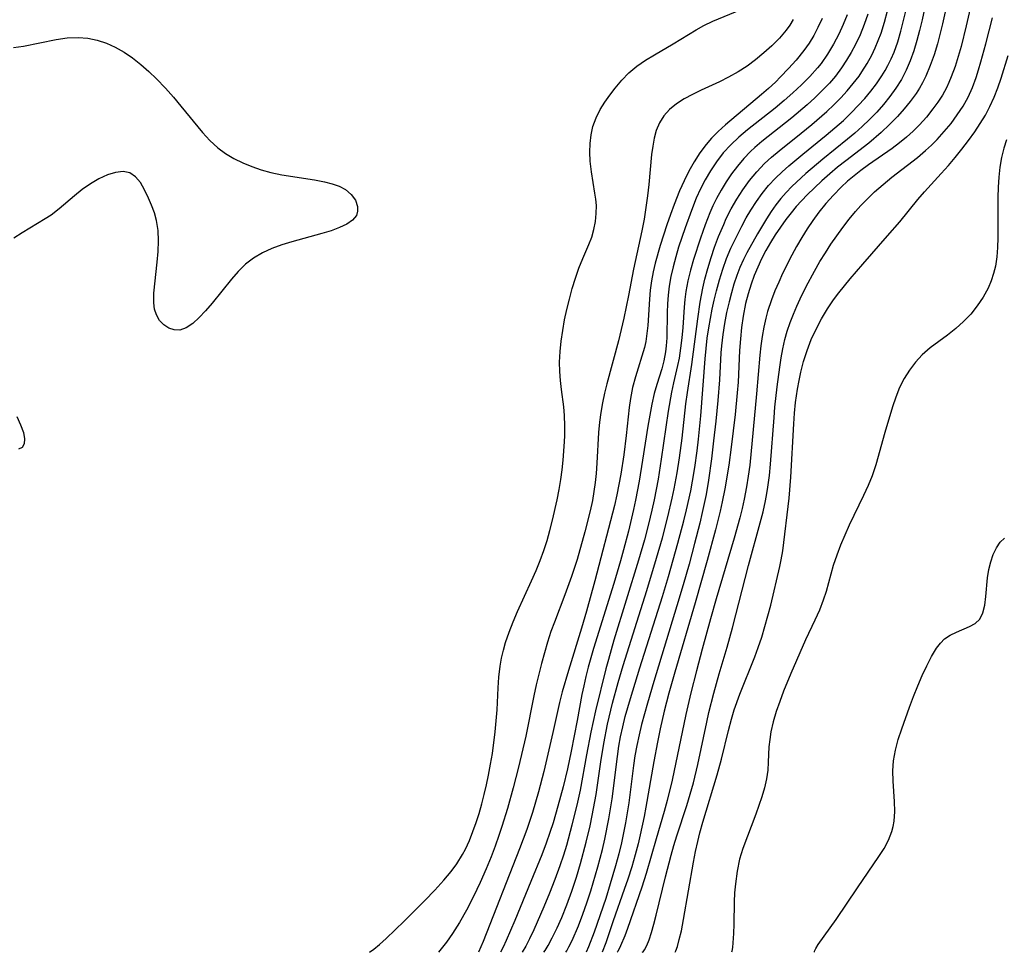
# Model space of a CAD drawing. Extents: x 1597504 to 1605706, y 2805615 to 2813817.
# Drawn here: x 1598232 to 1598398, y 2805615 to 2805772 of the extents above; entities that cross this region are included whole.
import ezdxf

# ---------------------------------------------------------------- set-up
doc = ezdxf.new("R2010")
doc.units = 0

msp = doc.modelspace()

# ---------------------------------------------------------------- linework, layer by layer
at = {"layer": 'WIL_023_Contours', "color": 0}
for points in [[(1598290.83, 2805615, 136), (1598290.83, 2805615, 136)], [(1598302.44, 2805615, 134), (1598302.44, 2805615, 134)], [(1598309.19, 2805615, 132), (1598309.19, 2805615, 132)], [(1598312.85, 2805615, 130), (1598312.85, 2805615, 130)], [(1598316.51, 2805615, 128), (1598316.51, 2805615, 128)], [(1598320.17, 2805615, 126), (1598320.17, 2805615, 126)], [(1598323.83, 2805615, 124), (1598323.83, 2805615, 124)], [(1598327.29, 2805615, 122), (1598327.29, 2805615, 122)], [(1598329.94, 2805615, 120), (1598329.94, 2805615, 120)], [(1598332.46, 2805615, 118), (1598332.46, 2805615, 118)], [(1598336.68, 2805615, 116), (1598336.68, 2805615, 116)], [(1598342.22, 2805615, 114), (1598342.22, 2805615, 114)], [(1598351.69, 2805615, 112), (1598351.69, 2805615, 112)], [(1598365.66, 2805615, 110), (1598365.66, 2805615, 110)]]:
    msp.add_polyline3d(points, dxfattribs=at)
at = {"layer": 'WIL_032_Contours', "color": 0}
for points in [[(1598384.44, 2805775.3, 122), (1598383.73, 2805771.78, 122), (1598383.31, 2805770.03, 122), (1598382.85, 2805768.3, 122), (1598382.34, 2805766.6, 122), (1598381.74, 2805764.93, 122), (1598381.05, 2805763.31, 122), (1598380.62, 2805762.44, 122), (1598380.24, 2805761.74, 122), (1598379.33, 2805760.3, 122), (1598378.33, 2805758.92, 122), (1598377.25, 2805757.59, 122), (1598376.11, 2805756.3, 122), (1598374.91, 2805755.06, 122), (1598373.66, 2805753.86, 122), (1598372.45, 2805752.76, 122), (1598371.19, 2805751.71, 122), (1598367.02, 2805748.38, 122), (1598364.21, 2805745.96, 122), (1598361.86, 2805743.75, 122), (1598360.89, 2805742.76, 122), (1598360, 2805741.73, 122), (1598359.16, 2805740.67, 122), (1598358.36, 2805739.56, 122), (1598357.56, 2805738.34, 122), (1598356.05, 2805735.83, 122), (1598354.27, 2805732.64, 122), (1598353.7, 2805731.51, 122), (1598353.12, 2805730.18, 122), (1598352.59, 2805728.82, 122), (1598352.11, 2805727.36, 122), (1598351.67, 2805725.89, 122), (1598351.29, 2805724.39, 122), (1598350.88, 2805722.56, 122), (1598350.53, 2805720.71, 122), (1598350.23, 2805718.86, 122), (1598350, 2805716.99, 122), (1598349.9, 2805715.83, 122), (1598349.65, 2805711.27, 122), (1598349.39, 2805707.78, 122), (1598349.04, 2805704.29, 122), (1598348.68, 2805701.02, 122), (1598348.31, 2805697.99, 122), (1598347.81, 2805694.4, 122), (1598347.41, 2805691.99, 122), (1598346.77, 2805688.94, 122), (1598346.37, 2805687.19, 122), (1598345.49, 2805683.72, 122), (1598344.56, 2805680.26, 122), (1598343.58, 2805676.8, 122), (1598342.53, 2805673.26, 122), (1598338.63, 2805660.55, 122), (1598337.57, 2805656.91, 122), (1598336.58, 2805653.33, 122), (1598336.15, 2805651.56, 122), (1598335.78, 2805649.8, 122), (1598335.47, 2805648.02, 122), (1598335.24, 2805646.44, 122), (1598334.44, 2805640.13, 122), (1598333.87, 2805636.76, 122), (1598333.18, 2805633.42, 122), (1598332.74, 2805631.58, 122), (1598332.21, 2805629.56, 122), (1598331.32, 2805626.49, 122), (1598330.55, 2805624.05, 122), (1598328.6, 2805618.41, 122), (1598327.68, 2805615.94, 122), (1598327.29, 2805615, 122)], [(1598388.11, 2805775.52, 120), (1598387.16, 2805771.12, 120), (1598386.31, 2805767.77, 120), (1598385.75, 2805765.92, 120), (1598385.11, 2805764.1, 120), (1598384.37, 2805762.33, 120), (1598383.82, 2805761.22, 120), (1598383.29, 2805760.3, 120), (1598382.72, 2805759.41, 120), (1598381.75, 2805758.08, 120), (1598380.7, 2805756.81, 120), (1598379.59, 2805755.57, 120), (1598378.25, 2805754.18, 120), (1598376.85, 2805752.84, 120), (1598374.75, 2805751.04, 120), (1598370.89, 2805748.07, 120), (1598369.53, 2805747, 120), (1598368.2, 2805745.88, 120), (1598366.9, 2805744.74, 120), (1598365.63, 2805743.57, 120), (1598364.39, 2805742.36, 120), (1598362.59, 2805740.43, 120), (1598361.71, 2805739.37, 120), (1598360.81, 2805738.2, 120), (1598359.91, 2805736.94, 120), (1598359.05, 2805735.66, 120), (1598358.23, 2805734.34, 120), (1598357.47, 2805732.99, 120), (1598356.76, 2805731.62, 120), (1598356.11, 2805730.22, 120), (1598355.51, 2805728.8, 120), (1598354.98, 2805727.36, 120), (1598354.48, 2805725.74, 120), (1598354.07, 2805724.08, 120), (1598353.66, 2805721.98, 120), (1598353.39, 2805720.07, 120), (1598353.2, 2805718.14, 120), (1598353.06, 2805716.21, 120), (1598352.79, 2805710.9, 120), (1598352.66, 2805709.07, 120), (1598352.3, 2805705.42, 120), (1598351.65, 2805699.94, 120), (1598351.23, 2805696.92, 120), (1598350.55, 2805692.93, 120), (1598350.12, 2805690.74, 120), (1598349.77, 2805689.17, 120), (1598348.98, 2805686.05, 120), (1598347.6, 2805680.91, 120), (1598345.58, 2805673.78, 120), (1598342.15, 2805662.1, 120), (1598341.16, 2805658.55, 120), (1598340.4, 2805655.56, 120), (1598339.7, 2805652.56, 120), (1598339.24, 2805650.34, 120), (1598338.62, 2805647.06, 120), (1598337.32, 2805639.41, 120), (1598337.03, 2805637.86, 120), (1598336.37, 2805634.76, 120), (1598335.99, 2805633.22, 120), (1598335.5, 2805631.4, 120), (1598334.92, 2805629.39, 120), (1598334.26, 2805627.29, 120), (1598333.68, 2805625.56, 120), (1598331.81, 2805620.28, 120), (1598330.56, 2805616.61, 120), (1598329.94, 2805615, 120)], [(1598290.83, 2805615, 136), (1598291.61, 2805615.53, 136), (1598292.52, 2805616.29, 136), (1598293.68, 2805617.34, 136), (1598296.68, 2805620.23, 136), (1598300.16, 2805623.72, 136), (1598301.83, 2805625.47, 136), (1598303.34, 2805627.12, 136), (1598304.59, 2805628.61, 136), (1598305.53, 2805629.87, 136), (1598306.5, 2805631.44, 136), (1598306.98, 2805632.37, 136), (1598307.65, 2805633.82, 136), (1598308.24, 2805635.3, 136), (1598308.78, 2805636.83, 136), (1598309.28, 2805638.37, 136), (1598309.73, 2805639.95, 136), (1598310.15, 2805641.55, 136), (1598310.53, 2805643.18, 136), (1598310.87, 2805644.81, 136), (1598311.21, 2805646.62, 136), (1598311.5, 2805648.45, 136), (1598311.97, 2805652.1, 136), (1598312.15, 2805653.93, 136), (1598312.29, 2805655.76, 136), (1598312.48, 2805659.45, 136), (1598312.61, 2805661.28, 136), (1598312.82, 2805663.1, 136), (1598313.05, 2805664.44, 136), (1598313.35, 2805665.78, 136), (1598313.71, 2805667.1, 136), (1598314.31, 2805668.85, 136), (1598314.99, 2805670.59, 136), (1598315.74, 2805672.31, 136), (1598318.1, 2805677.46, 136), (1598318.86, 2805679.19, 136), (1598319.53, 2805680.86, 136), (1598320.15, 2805682.54, 136), (1598320.69, 2805684.23, 136), (1598321.18, 2805685.94, 136), (1598321.63, 2805687.65, 136), (1598322.39, 2805691.11, 136), (1598322.72, 2805692.85, 136), (1598322.99, 2805694.49, 136), (1598323.21, 2805696.13, 136), (1598323.39, 2805697.77, 136), (1598323.57, 2805700.03, 136), (1598323.67, 2805701.79, 136), (1598323.71, 2805703.53, 136), (1598323.65, 2805705.26, 136), (1598323.5, 2805706.72, 136), (1598323.1, 2805709.62, 136), (1598322.94, 2805711.15, 136), (1598322.84, 2805712.69, 136), (1598322.81, 2805714.24, 136), (1598322.89, 2805716.01, 136), (1598323.07, 2805717.79, 136), (1598323.32, 2805719.57, 136), (1598323.64, 2805721.34, 136), (1598324.02, 2805723.1, 136), (1598324.44, 2805724.85, 136), (1598324.93, 2805726.61, 136), (1598325.46, 2805728.34, 136), (1598326.05, 2805730.02, 136), (1598326.69, 2805731.64, 136), (1598327.74, 2805734.04, 136), (1598328.2, 2805735.24, 136), (1598328.58, 2805736.54, 136), (1598328.84, 2805737.87, 136), (1598328.97, 2805739.22, 136), (1598328.98, 2805740.58, 136), (1598328.89, 2805741.62, 136), (1598328.74, 2805742.67, 136), (1598328.16, 2805746.24, 136), (1598327.95, 2805748.06, 136), (1598327.89, 2805749.53, 136), (1598327.93, 2805750.99, 136), (1598328.1, 2805752.44, 136), (1598328.41, 2805753.84, 136), (1598328.93, 2805755.33, 136), (1598329.63, 2805756.74, 136), (1598330.39, 2805757.98, 136), (1598331.25, 2805759.16, 136), (1598332.14, 2805760.31, 136), (1598333.25, 2805761.65, 136), (1598334.44, 2805762.9, 136), (1598335.77, 2805764, 136), (1598337.22, 2805764.99, 136), (1598338.75, 2805765.93, 136), (1598341.89, 2805767.78, 136), (1598345.73, 2805770.13, 136), (1598347.04, 2805770.85, 136), (1598348.54, 2805771.57, 136), (1598353.3, 2805773.52, 136)], [(1598371.12, 2805772.62, 130), (1598370.47, 2805771, 130), (1598369.74, 2805769.41, 130), (1598368.84, 2805767.7, 130), (1598367.84, 2805766.05, 130), (1598366.74, 2805764.47, 130), (1598366.15, 2805763.73, 130), (1598364.84, 2805762.25, 130), (1598363.46, 2805760.86, 130), (1598362.02, 2805759.52, 130), (1598360.53, 2805758.23, 130), (1598359.01, 2805756.97, 130), (1598354.37, 2805753.32, 130), (1598352.93, 2805752.09, 130), (1598351.57, 2805750.79, 130), (1598350.32, 2805749.41, 130), (1598349.18, 2805747.94, 130), (1598348.14, 2805746.39, 130), (1598347.27, 2805744.91, 130), (1598346.48, 2805743.38, 130), (1598345.77, 2805741.8, 130), (1598344.96, 2805739.76, 130), (1598343.89, 2805736.8, 130), (1598342.81, 2805733.55, 130), (1598342.32, 2805731.92, 130), (1598341.88, 2805730.28, 130), (1598341.5, 2805728.64, 130), (1598341.21, 2805726.99, 130), (1598341.04, 2805725.52, 130), (1598340.94, 2805724.04, 130), (1598340.89, 2805722.57, 130), (1598340.83, 2805718.35, 130), (1598340.74, 2805716.97, 130), (1598340.62, 2805715.95, 130), (1598340.33, 2805714.46, 130), (1598339.96, 2805713.13, 130), (1598339.12, 2805710.49, 130), (1598338.71, 2805708.95, 130), (1598338.31, 2805707.15, 130), (1598337.64, 2805703.45, 130), (1598336.76, 2805697.75, 130), (1598336.18, 2805694.23, 130), (1598335.56, 2805691.03, 130), (1598335.22, 2805689.44, 130), (1598334.37, 2805685.84, 130), (1598333.55, 2805682.7, 130), (1598333.02, 2805680.81, 130), (1598331.9, 2805677.04, 130), (1598328.52, 2805666.1, 130), (1598327.63, 2805662.96, 130), (1598327.22, 2805661.39, 130), (1598326.85, 2805659.81, 130), (1598326.56, 2805658.37, 130), (1598325.75, 2805653.98, 130), (1598324.76, 2805648.81, 130), (1598324.13, 2805645.87, 130), (1598323.4, 2805642.85, 130), (1598322.52, 2805639.55, 130), (1598321.7, 2805636.79, 130), (1598321.16, 2805635.13, 130), (1598320.52, 2805633.33, 130), (1598319.79, 2805631.38, 130), (1598317.98, 2805626.89, 130), (1598315.27, 2805620.35, 130), (1598313.83, 2805617.01, 130), (1598313.31, 2805615.87, 130), (1598312.85, 2805615, 130)], [(1598374.58, 2805772.74, 128), (1598373.99, 2805771, 128), (1598373.3, 2805769.29, 128), (1598372.53, 2805767.63, 128), (1598371.82, 2805766.29, 128), (1598371.05, 2805764.99, 128), (1598370.21, 2805763.73, 128), (1598369.15, 2805762.35, 128), (1598368.14, 2805761.17, 128), (1598366.95, 2805759.91, 128), (1598365.71, 2805758.7, 128), (1598364.43, 2805757.53, 128), (1598361.84, 2805755.34, 128), (1598356.8, 2805751.35, 128), (1598355.61, 2805750.31, 128), (1598354.9, 2805749.64, 128), (1598353.77, 2805748.46, 128), (1598352.71, 2805747.21, 128), (1598351.72, 2805745.9, 128), (1598350.79, 2805744.55, 128), (1598349.93, 2805743.16, 128), (1598349.15, 2805741.73, 128), (1598348.57, 2805740.53, 128), (1598348.07, 2805739.36, 128), (1598347.28, 2805737.35, 128), (1598346.47, 2805735.08, 128), (1598345.31, 2805731.52, 128), (1598344.79, 2805729.72, 128), (1598344.35, 2805727.92, 128), (1598344.01, 2805726.1, 128), (1598343.84, 2805724.78, 128), (1598343.72, 2805723.46, 128), (1598343.5, 2805720.04, 128), (1598343.36, 2805718.3, 128), (1598343.15, 2805716.59, 128), (1598342.89, 2805714.9, 128), (1598342.64, 2805713.65, 128), (1598341.93, 2805710.74, 128), (1598341.59, 2805709.18, 128), (1598341.04, 2805705.97, 128), (1598339.9, 2805697.93, 128), (1598339.35, 2805694.57, 128), (1598338.67, 2805691.09, 128), (1598338.3, 2805689.35, 128), (1598337.73, 2805686.99, 128), (1598337.05, 2805684.37, 128), (1598336.07, 2805680.96, 128), (1598331.93, 2805667.48, 128), (1598331, 2805664.24, 128), (1598330.58, 2805662.68, 128), (1598328.86, 2805655.63, 128), (1598328.06, 2805652.04, 128), (1598327.32, 2805648.19, 128), (1598326.24, 2805642.24, 128), (1598325.82, 2805640.24, 128), (1598324.88, 2805636.39, 128), (1598323.95, 2805632.97, 128), (1598323.45, 2805631.33, 128), (1598322.86, 2805629.55, 128), (1598322.03, 2805627.25, 128), (1598321.11, 2805624.92, 128), (1598320.16, 2805622.63, 128), (1598318.47, 2805618.79, 128), (1598317.73, 2805617.24, 128), (1598317.11, 2805616.04, 128), (1598316.51, 2805615, 128)], [(1598320.17, 2805615, 126), (1598320.37, 2805615.29, 126), (1598320.86, 2805616.12, 126), (1598321.55, 2805617.42, 126), (1598322.37, 2805619.11, 126), (1598323.16, 2805620.88, 126), (1598324.01, 2805622.97, 126), (1598324.85, 2805625.29, 126), (1598325.63, 2805627.65, 126), (1598326.32, 2805629.96, 126), (1598327.28, 2805633.55, 126), (1598327.92, 2805636.29, 126), (1598328.3, 2805638.03, 126), (1598328.93, 2805641.53, 126), (1598329.71, 2805647.01, 126), (1598330.21, 2805650.1, 126), (1598330.88, 2805653.39, 126), (1598331.72, 2805656.88, 126), (1598332.66, 2805660.35, 126), (1598333.5, 2805663.22, 126), (1598337.45, 2805675.85, 126), (1598339.1, 2805681.26, 126), (1598340.07, 2805684.72, 126), (1598340.97, 2805688.2, 126), (1598341.71, 2805691.34, 126), (1598342.05, 2805692.91, 126), (1598342.57, 2805695.65, 126), (1598342.97, 2805698.16, 126), (1598343.39, 2805701.45, 126), (1598344.04, 2805707.25, 126), (1598344.29, 2805709.15, 126), (1598345, 2805713.82, 126), (1598346.01, 2805721.55, 126), (1598346.41, 2805724.35, 126), (1598346.87, 2805726.7, 126), (1598347.22, 2805728.17, 126), (1598347.71, 2805730, 126), (1598348.25, 2805731.81, 126), (1598348.85, 2805733.6, 126), (1598349.51, 2805735.35, 126), (1598350.38, 2805737.4, 126), (1598350.82, 2805738.38, 126), (1598351.63, 2805740, 126), (1598352.57, 2805741.65, 126), (1598353.61, 2805743.24, 126), (1598354.74, 2805744.78, 126), (1598355.95, 2805746.24, 126), (1598357.26, 2805747.63, 126), (1598358.44, 2805748.73, 126), (1598359.69, 2805749.77, 126), (1598363.41, 2805752.73, 126), (1598365.22, 2805754.21, 126), (1598367.7, 2805756.38, 126), (1598368.89, 2805757.5, 126), (1598370.05, 2805758.66, 126), (1598371.14, 2805759.84, 126), (1598372.17, 2805761.07, 126), (1598373.14, 2805762.33, 126), (1598373.62, 2805763.03, 126), (1598374.49, 2805764.43, 126), (1598375.28, 2805765.87, 126), (1598375.85, 2805767.07, 126), (1598376.37, 2805768.3, 126), (1598376.84, 2805769.54, 126), (1598377.43, 2805771.4, 126), (1598377.92, 2805773.3, 126)], [(1598323.83, 2805615, 124), (1598324, 2805615.23, 124), (1598324.38, 2805615.92, 124), (1598324.92, 2805617.01, 124), (1598325.98, 2805619.47, 124), (1598326.72, 2805621.4, 124), (1598327.39, 2805623.31, 124), (1598328.05, 2805625.33, 124), (1598329.24, 2805629.38, 124), (1598329.99, 2805632.27, 124), (1598330.4, 2805634.03, 124), (1598331.09, 2805637.42, 124), (1598331.65, 2805640.83, 124), (1598332.52, 2805647.92, 124), (1598332.78, 2805649.69, 124), (1598333.05, 2805651.21, 124), (1598333.43, 2805652.94, 124), (1598333.85, 2805654.66, 124), (1598334.71, 2805657.68, 124), (1598336.3, 2805662.81, 124), (1598340.07, 2805674.81, 124), (1598341.09, 2805678.17, 124), (1598342.69, 2805683.78, 124), (1598343.67, 2805687.54, 124), (1598344.13, 2805689.43, 124), (1598344.84, 2805692.61, 124), (1598345.16, 2805694.21, 124), (1598345.56, 2805696.54, 124), (1598345.94, 2805699.32, 124), (1598346.17, 2805701.28, 124), (1598346.55, 2805705.19, 124), (1598347.28, 2805714.81, 124), (1598347.43, 2805716.55, 124), (1598347.63, 2805718.29, 124), (1598347.88, 2805720.03, 124), (1598348.43, 2805723.14, 124), (1598348.77, 2805724.67, 124), (1598349.15, 2805726.22, 124), (1598349.66, 2805728.07, 124), (1598350.23, 2805729.88, 124), (1598350.88, 2805731.66, 124), (1598351.6, 2805733.4, 124), (1598352.01, 2805734.28, 124), (1598353.44, 2805737.13, 124), (1598354.17, 2805738.48, 124), (1598354.94, 2805739.82, 124), (1598355.87, 2805741.24, 124), (1598356.87, 2805742.61, 124), (1598357.94, 2805743.93, 124), (1598359.08, 2805745.18, 124), (1598360.19, 2805746.25, 124), (1598361.35, 2805747.27, 124), (1598363.67, 2805749.21, 124), (1598367.6, 2805752.4, 124), (1598369.07, 2805753.63, 124), (1598370.5, 2805754.9, 124), (1598371.89, 2805756.22, 124), (1598373.01, 2805757.37, 124), (1598374.09, 2805758.56, 124), (1598375.12, 2805759.79, 124), (1598376.08, 2805761.05, 124), (1598376.97, 2805762.37, 124), (1598377.5, 2805763.26, 124), (1598377.98, 2805764.14, 124), (1598378.52, 2805765.25, 124), (1598379.01, 2805766.39, 124), (1598379.63, 2805768.11, 124), (1598380.17, 2805769.87, 124), (1598380.63, 2805771.66, 124), (1598381.03, 2805773.47, 124)], [(1598391.82, 2805773.71, 118), (1598391.13, 2805770.77, 118), (1598390.27, 2805767.33, 118), (1598389.79, 2805765.62, 118), (1598389.26, 2805763.95, 118), (1598388.63, 2805762.22, 118), (1598388.24, 2805761.29, 118), (1598387.81, 2805760.38, 118), (1598387.13, 2805759.15, 118), (1598386.38, 2805757.96, 118), (1598385.56, 2805756.82, 118), (1598384.46, 2805755.44, 118), (1598383.28, 2805754.14, 118), (1598382.22, 2805753.08, 118), (1598381.11, 2805752.08, 118), (1598379.95, 2805751.13, 118), (1598378.68, 2805750.17, 118), (1598374.74, 2805747.44, 118), (1598373.43, 2805746.49, 118), (1598372.3, 2805745.59, 118), (1598371.2, 2805744.65, 118), (1598370.14, 2805743.67, 118), (1598368.83, 2805742.33, 118), (1598367.57, 2805740.92, 118), (1598366.39, 2805739.46, 118), (1598365.37, 2805738.08, 118), (1598364.4, 2805736.65, 118), (1598363.5, 2805735.2, 118), (1598362.64, 2805733.71, 118), (1598361.82, 2805732.2, 118), (1598360.29, 2805729.13, 118), (1598359.63, 2805727.67, 118), (1598359, 2805726.21, 118), (1598358.42, 2805724.72, 118), (1598357.75, 2805722.74, 118), (1598357.45, 2805721.66, 118), (1598357.11, 2805720.12, 118), (1598356.84, 2805718.57, 118), (1598356.63, 2805716.99, 118), (1598356.46, 2805715.41, 118), (1598355.91, 2805708.9, 118), (1598354.75, 2805696.91, 118), (1598354.51, 2805695.08, 118), (1598354.21, 2805693.26, 118), (1598353.82, 2805691.2, 118), (1598353.47, 2805689.64, 118), (1598353.08, 2805688.08, 118), (1598352.14, 2805684.66, 118), (1598349.14, 2805674.43, 118), (1598348.18, 2805671.08, 118), (1598346.76, 2805665.98, 118), (1598345.79, 2805662.33, 118), (1598344.87, 2805658.66, 118), (1598344, 2805654.98, 118), (1598341.71, 2805643.93, 118), (1598340.89, 2805640.53, 118), (1598340.37, 2805638.66, 118), (1598339.01, 2805634.09, 118), (1598337.34, 2805628.26, 118), (1598336.62, 2805625.93, 118), (1598334.23, 2805619.02, 118), (1598333.77, 2805617.79, 118), (1598333.04, 2805616.08, 118), (1598332.57, 2805615.15, 118), (1598332.46, 2805615, 118)], [(1598362.04, 2805771.86, 134), (1598361.48, 2805770.91, 134), (1598360.91, 2805770.07, 134), (1598359.77, 2805768.7, 134), (1598358.49, 2805767.43, 134), (1598357.13, 2805766.23, 134), (1598355.74, 2805765.09, 134), (1598354.31, 2805764.02, 134), (1598352.81, 2805763.04, 134), (1598351.21, 2805762.16, 134), (1598349.65, 2805761.39, 134), (1598346.58, 2805759.97, 134), (1598345.12, 2805759.25, 134), (1598343.74, 2805758.49, 134), (1598342.45, 2805757.66, 134), (1598341.29, 2805756.74, 134), (1598340.32, 2805755.68, 134), (1598339.59, 2805754.5, 134), (1598339.05, 2805753.18, 134), (1598338.7, 2805751.91, 134), (1598338.45, 2805750.57, 134), (1598338.27, 2805749.18, 134), (1598337.79, 2805744.12, 134), (1598337.57, 2805742.18, 134), (1598337.31, 2805740.23, 134), (1598337, 2805738.28, 134), (1598336.64, 2805736.33, 134), (1598335.25, 2805729.88, 134), (1598334.39, 2805725.47, 134), (1598333.59, 2805721.62, 134), (1598332.68, 2805717.8, 134), (1598330.74, 2805710.61, 134), (1598330.36, 2805709, 134), (1598330.02, 2805707.4, 134), (1598329.73, 2805705.78, 134), (1598329.51, 2805704.16, 134), (1598329.35, 2805702.43, 134), (1598329.08, 2805697.23, 134), (1598328.95, 2805695.5, 134), (1598328.79, 2805693.99, 134), (1598328.58, 2805692.49, 134), (1598328.32, 2805691, 134), (1598327.94, 2805689.22, 134), (1598327.05, 2805685.69, 134), (1598325.73, 2805681.05, 134), (1598324.82, 2805678.2, 134), (1598323.71, 2805675.13, 134), (1598321.92, 2805670.49, 134), (1598321.35, 2805668.93, 134), (1598320.77, 2805667.16, 134), (1598320.24, 2805665.38, 134), (1598319.76, 2805663.59, 134), (1598318.88, 2805659.97, 134), (1598318.48, 2805658.15, 134), (1598317.11, 2805651.37, 134), (1598315.89, 2805646.14, 134), (1598315.01, 2805642.66, 134), (1598314.05, 2805639.21, 134), (1598313.1, 2805636.14, 134), (1598312.59, 2805634.62, 134), (1598311.96, 2805632.86, 134), (1598311.28, 2805631.06, 134), (1598310.44, 2805629.05, 134), (1598309.43, 2805626.75, 134), (1598308.31, 2805624.4, 134), (1598307.15, 2805622.11, 134), (1598305.96, 2805620, 134), (1598304.82, 2805618.17, 134), (1598303.8, 2805616.73, 134), (1598302.44, 2805615, 134)], [(1598366.93, 2805772.01, 132), (1598366.23, 2805770.51, 132), (1598365.51, 2805769.19, 132), (1598364.72, 2805767.9, 132), (1598363.86, 2805766.66, 132), (1598362.56, 2805765.04, 132), (1598361.28, 2805763.6, 132), (1598359.94, 2805762.19, 132), (1598359.07, 2805761.33, 132), (1598357.93, 2805760.26, 132), (1598356.75, 2805759.22, 132), (1598350.67, 2805754.16, 132), (1598349.47, 2805753.05, 132), (1598348.33, 2805751.89, 132), (1598347.45, 2805750.84, 132), (1598346.4, 2805749.41, 132), (1598345.44, 2805747.9, 132), (1598344.55, 2805746.33, 132), (1598343.73, 2805744.72, 132), (1598342.98, 2805743.07, 132), (1598342.05, 2805740.77, 132), (1598341.42, 2805739.06, 132), (1598340.81, 2805737.33, 132), (1598339.7, 2805733.85, 132), (1598338.87, 2805730.89, 132), (1598338.53, 2805729.4, 132), (1598338.25, 2805727.91, 132), (1598338.04, 2805726.36, 132), (1598337.89, 2805724.82, 132), (1598337.61, 2805720.39, 132), (1598337.49, 2805719.04, 132), (1598337.3, 2805717.72, 132), (1598337.09, 2805716.7, 132), (1598335.54, 2805711.75, 132), (1598335.08, 2805709.95, 132), (1598334.71, 2805708.11, 132), (1598334.49, 2805706.61, 132), (1598333.98, 2805701.93, 132), (1598333.59, 2805698.66, 132), (1598333.09, 2805695.38, 132), (1598332.78, 2805693.64, 132), (1598332.42, 2805691.91, 132), (1598332.01, 2805690.14, 132), (1598328.75, 2805677.44, 132), (1598327.35, 2805672.34, 132), (1598326.51, 2805669.52, 132), (1598324.28, 2805662.38, 132), (1598323.25, 2805658.8, 132), (1598322.79, 2805656.99, 132), (1598321.66, 2805651.97, 132), (1598320.14, 2805645.42, 132), (1598319.27, 2805642.01, 132), (1598318.25, 2805638.51, 132), (1598317.28, 2805635.63, 132), (1598316.07, 2805632.42, 132), (1598309.93, 2805616.81, 132), (1598309.19, 2805615, 132)], [(1598336.68, 2805615, 116), (1598336.84, 2805615.08, 116), (1598337.09, 2805615.43, 116), (1598337.44, 2805616.12, 116), (1598337.85, 2805617.11, 116), (1598338.27, 2805618.35, 116), (1598338.66, 2805619.71, 116), (1598339.05, 2805621.23, 116), (1598340.6, 2805627.7, 116), (1598341.53, 2805631.35, 116), (1598341.99, 2805632.96, 116), (1598342.5, 2805634.57, 116), (1598344.19, 2805639.67, 116), (1598344.77, 2805641.57, 116), (1598345.31, 2805643.48, 116), (1598346.06, 2805646.56, 116), (1598347.55, 2805653.71, 116), (1598347.91, 2805655.34, 116), (1598348.71, 2805658.58, 116), (1598349.6, 2805661.8, 116), (1598350.96, 2805666.3, 116), (1598351.89, 2805669.54, 116), (1598354.56, 2805680.04, 116), (1598356.52, 2805687.24, 116), (1598356.99, 2805689.07, 116), (1598357.4, 2805690.92, 116), (1598357.64, 2805692.15, 116), (1598357.81, 2805693.23, 116), (1598358.07, 2805695.17, 116), (1598358.26, 2805697.11, 116), (1598358.85, 2805704.95, 116), (1598359, 2805706.67, 116), (1598359.37, 2805710.11, 116), (1598359.79, 2805713.38, 116), (1598360.02, 2805714.94, 116), (1598360.31, 2805716.49, 116), (1598360.66, 2805718.02, 116), (1598361.07, 2805719.46, 116), (1598361.55, 2805720.88, 116), (1598362.09, 2805722.29, 116), (1598362.68, 2805723.68, 116), (1598363.22, 2805724.86, 116), (1598364.26, 2805726.96, 116), (1598365.63, 2805729.53, 116), (1598366.56, 2805731.14, 116), (1598367.47, 2805732.62, 116), (1598368.41, 2805734.07, 116), (1598369.39, 2805735.49, 116), (1598370.41, 2805736.89, 116), (1598371.46, 2805738.26, 116), (1598372.56, 2805739.58, 116), (1598373.45, 2805740.59, 116), (1598374.38, 2805741.55, 116), (1598375.75, 2805742.87, 116), (1598377.17, 2805744.12, 116), (1598378.63, 2805745.32, 116), (1598382.94, 2805748.65, 116), (1598384.32, 2805749.81, 116), (1598385.31, 2805750.73, 116), (1598386.27, 2805751.69, 116), (1598387.46, 2805753.01, 116), (1598388.59, 2805754.38, 116), (1598389.64, 2805755.81, 116), (1598390.61, 2805757.28, 116), (1598391.46, 2805758.82, 116), (1598392.18, 2805760.44, 116), (1598392.8, 2805762.1, 116), (1598393.22, 2805763.4, 116), (1598393.61, 2805764.72, 116), (1598394.45, 2805767.77, 116), (1598395.58, 2805772.13, 116)], [(1598231.02, 2805767.15, 138), (1598232.73, 2805767.38, 138), (1598238.17, 2805768.49, 138), (1598240.02, 2805768.75, 138), (1598241.87, 2805768.84, 138), (1598243.49, 2805768.7, 138), (1598245.08, 2805768.38, 138), (1598246.63, 2805767.88, 138), (1598248.13, 2805767.22, 138), (1598249.62, 2805766.37, 138), (1598251.04, 2805765.39, 138), (1598252.41, 2805764.29, 138), (1598253.74, 2805763.12, 138), (1598255.04, 2805761.88, 138), (1598256.56, 2805760.3, 138), (1598257.89, 2805758.82, 138), (1598259.17, 2805757.3, 138), (1598262.78, 2805752.85, 138), (1598264.01, 2805751.49, 138), (1598265.35, 2805750.25, 138), (1598266.65, 2805749.3, 138), (1598268.06, 2805748.47, 138), (1598269.54, 2805747.74, 138), (1598271.08, 2805747.12, 138), (1598272.66, 2805746.58, 138), (1598274.29, 2805746.14, 138), (1598276.13, 2805745.75, 138), (1598281.61, 2805744.88, 138), (1598283.31, 2805744.55, 138), (1598284.6, 2805744.22, 138), (1598285.78, 2805743.81, 138), (1598286.8, 2805743.28, 138), (1598287.79, 2805742.44, 138), (1598288.48, 2805741.45, 138), (1598288.84, 2805740.41, 138), (1598288.86, 2805739.63, 138), (1598288.65, 2805738.91, 138), (1598288.01, 2805738.13, 138), (1598287.04, 2805737.45, 138), (1598285.82, 2805736.86, 138), (1598284.43, 2805736.34, 138), (1598282.86, 2805735.86, 138), (1598277.81, 2805734.46, 138), (1598276.11, 2805733.94, 138), (1598274.45, 2805733.33, 138), (1598272.86, 2805732.61, 138), (1598271.37, 2805731.74, 138), (1598270.03, 2805730.69, 138), (1598268.8, 2805729.49, 138), (1598267.64, 2805728.2, 138), (1598264.39, 2805724.16, 138), (1598263.31, 2805722.88, 138), (1598262.23, 2805721.72, 138), (1598261.15, 2805720.74, 138), (1598260.06, 2805720.02, 138), (1598258.97, 2805719.64, 138), (1598258.03, 2805719.65, 138), (1598257.12, 2805719.95, 138), (1598256.29, 2805720.49, 138), (1598255.58, 2805721.23, 138), (1598255.03, 2805722.17, 138), (1598254.72, 2805723.15, 138), (1598254.58, 2805724.23, 138), (1598254.61, 2805725.83, 138), (1598255.19, 2805731.03, 138), (1598255.33, 2805732.83, 138), (1598255.38, 2805734.62, 138), (1598255.31, 2805736.37, 138), (1598255.06, 2805738.05, 138), (1598254.7, 2805739.37, 138), (1598254.24, 2805740.62, 138), (1598253.72, 2805741.81, 138), (1598253.06, 2805743.19, 138), (1598252.34, 2805744.42, 138), (1598251.54, 2805745.42, 138), (1598250.58, 2805746.07, 138), (1598249.45, 2805746.29, 138), (1598248.17, 2805746.14, 138), (1598246.8, 2805745.71, 138), (1598245.38, 2805745.07, 138), (1598243.96, 2805744.24, 138), (1598242.56, 2805743.26, 138), (1598241.26, 2805742.21, 138), (1598238.7, 2805740, 138), (1598237.35, 2805738.96, 138), (1598236.36, 2805738.31, 138), (1598232.49, 2805735.99, 138), (1598231.08, 2805735.11, 138)], [(1598342.22, 2805615, 114), (1598342.36, 2805615.25, 114), (1598342.6, 2805615.98, 114), (1598342.92, 2805617.13, 114), (1598343.27, 2805618.62, 114), (1598343.65, 2805620.52, 114), (1598345.29, 2805630.15, 114), (1598345.64, 2805631.97, 114), (1598346.02, 2805633.62, 114), (1598346.4, 2805635.1, 114), (1598346.9, 2805636.87, 114), (1598349.31, 2805644.83, 114), (1598350.02, 2805647.47, 114), (1598351.18, 2805652.32, 114), (1598351.68, 2805654.21, 114), (1598352.14, 2805655.75, 114), (1598353.08, 2805658.42, 114), (1598355.6, 2805664.67, 114), (1598356.19, 2805666.24, 114), (1598356.78, 2805668, 114), (1598357.32, 2805669.78, 114), (1598358.28, 2805673.36, 114), (1598359.82, 2805679.86, 114), (1598360.06, 2805681.01, 114), (1598360.31, 2805682.51, 114), (1598361.4, 2805691.36, 114), (1598361.68, 2805694.91, 114), (1598362.15, 2805703.88, 114), (1598362.29, 2805705.67, 114), (1598362.47, 2805707.45, 114), (1598362.78, 2805709.69, 114), (1598363.04, 2805711.13, 114), (1598363.34, 2805712.56, 114), (1598363.8, 2805714.37, 114), (1598364.4, 2805716.22, 114), (1598365.11, 2805718.03, 114), (1598365.92, 2805719.8, 114), (1598366.82, 2805721.53, 114), (1598367.81, 2805723.21, 114), (1598368.85, 2805724.74, 114), (1598369.71, 2805725.88, 114), (1598371.65, 2805728.25, 114), (1598373.77, 2805730.74, 114), (1598377.94, 2805735.49, 114), (1598379.97, 2805737.85, 114), (1598383.01, 2805741.6, 114), (1598384.11, 2805742.89, 114), (1598386.94, 2805745.95, 114), (1598388.14, 2805747.29, 114), (1598389.3, 2805748.66, 114), (1598390.43, 2805750.07, 114), (1598391.53, 2805751.51, 114), (1598392.58, 2805752.97, 114), (1598393.51, 2805754.36, 114), (1598394.37, 2805755.78, 114), (1598395.14, 2805757.24, 114), (1598395.83, 2805758.79, 114), (1598396.44, 2805760.38, 114), (1598396.99, 2805762, 114), (1598398.17, 2805765.79, 114)], [(1598397.92, 2805751.6, 112), (1598397.44, 2805750.23, 112), (1598397.05, 2805748.65, 112), (1598396.79, 2805747.01, 112), (1598396.62, 2805745.34, 112), (1598396.52, 2805743.64, 112), (1598396.48, 2805741.92, 112), (1598396.48, 2805735.12, 112), (1598396.42, 2805733.52, 112), (1598396.29, 2805731.94, 112), (1598396.04, 2805730.39, 112), (1598395.74, 2805729.12, 112), (1598395.33, 2805727.89, 112), (1598394.82, 2805726.69, 112), (1598393.99, 2805725.16, 112), (1598393.01, 2805723.7, 112), (1598391.9, 2805722.33, 112), (1598390.7, 2805721.05, 112), (1598389.4, 2805719.87, 112), (1598387.98, 2805718.75, 112), (1598385.09, 2805716.62, 112), (1598383.75, 2805715.46, 112), (1598382.61, 2805714.24, 112), (1598381.6, 2805712.9, 112), (1598380.72, 2805711.47, 112), (1598379.95, 2805709.95, 112), (1598379.31, 2805708.36, 112), (1598378.75, 2805706.72, 112), (1598377.47, 2805702.43, 112), (1598375.97, 2805696.97, 112), (1598375.36, 2805695.15, 112), (1598374.67, 2805693.47, 112), (1598373.9, 2805691.8, 112), (1598371.48, 2805686.83, 112), (1598370.72, 2805685.16, 112), (1598370.01, 2805683.48, 112), (1598369.37, 2805681.78, 112), (1598368.79, 2805680.07, 112), (1598367.58, 2805675.68, 112), (1598367.12, 2805674.24, 112), (1598366.46, 2805672.55, 112), (1598365.71, 2805670.88, 112), (1598364.13, 2805667.55, 112), (1598361.66, 2805661.89, 112), (1598360.44, 2805658.92, 112), (1598359.79, 2805657.2, 112), (1598359.21, 2805655.48, 112), (1598358.72, 2805653.77, 112), (1598358.33, 2805652.09, 112), (1598358.12, 2805650.77, 112), (1598357.99, 2805649.58, 112), (1598357.88, 2805646.95, 112), (1598357.79, 2805645.63, 112), (1598357.57, 2805644.15, 112), (1598357.23, 2805642.66, 112), (1598356.79, 2805641.15, 112), (1598355.79, 2805638.24, 112), (1598353.58, 2805632.46, 112), (1598353.04, 2805630.65, 112), (1598352.63, 2805628.63, 112), (1598352.34, 2805626.49, 112), (1598352.21, 2805624.98, 112), (1598352.14, 2805623.5, 112), (1598352.1, 2805619.71, 112), (1598352.05, 2805618.15, 112), (1598351.87, 2805615.83, 112), (1598351.77, 2805615.2, 112), (1598351.69, 2805615, 112)], [(1598231.57, 2805705.09, 138), (1598232.22, 2805703.69, 138), (1598232.68, 2805702.4, 138), (1598232.87, 2805701.36, 138), (1598232.81, 2805700.5, 138), (1598232.48, 2805699.89, 138), (1598231.89, 2805699.59, 138)], [(1598365.66, 2805615, 110), (1598365.66, 2805615.19, 110), (1598365.87, 2805615.64, 110), (1598366.27, 2805616.29, 110), (1598369.31, 2805620.5, 110), (1598372.88, 2805625.86, 110), (1598376.48, 2805631.12, 110), (1598377.33, 2805632.48, 110), (1598378.06, 2805633.87, 110), (1598378.63, 2805635.31, 110), (1598378.86, 2805636.17, 110), (1598379.01, 2805637.05, 110), (1598379.12, 2805638.7, 110), (1598379.08, 2805640.37, 110), (1598378.85, 2805643.78, 110), (1598378.81, 2805645.49, 110), (1598378.91, 2805647.19, 110), (1598379.23, 2805648.99, 110), (1598379.73, 2805650.78, 110), (1598380.31, 2805652.58, 110), (1598381.61, 2805656.22, 110), (1598382.3, 2805658.02, 110), (1598383.01, 2805659.8, 110), (1598383.74, 2805661.53, 110), (1598384.5, 2805663.19, 110), (1598385.3, 2805664.73, 110), (1598386.15, 2805666.12, 110), (1598386.8, 2805666.97, 110), (1598387.51, 2805667.69, 110), (1598388.47, 2805668.35, 110), (1598389.51, 2805668.85, 110), (1598391.7, 2805669.76, 110), (1598392.66, 2805670.29, 110), (1598393.41, 2805671, 110), (1598393.96, 2805672.06, 110), (1598394.26, 2805673.36, 110), (1598394.43, 2805674.82, 110), (1598394.71, 2805677.97, 110), (1598394.94, 2805679.35, 110), (1598395.27, 2805680.68, 110), (1598395.7, 2805681.92, 110), (1598396.22, 2805683.04, 110), (1598396.84, 2805683.97, 110), (1598397.59, 2805684.65, 110)]]:
    msp.add_polyline3d(points, dxfattribs=at)

doc.saveas('drawing.dxf')
